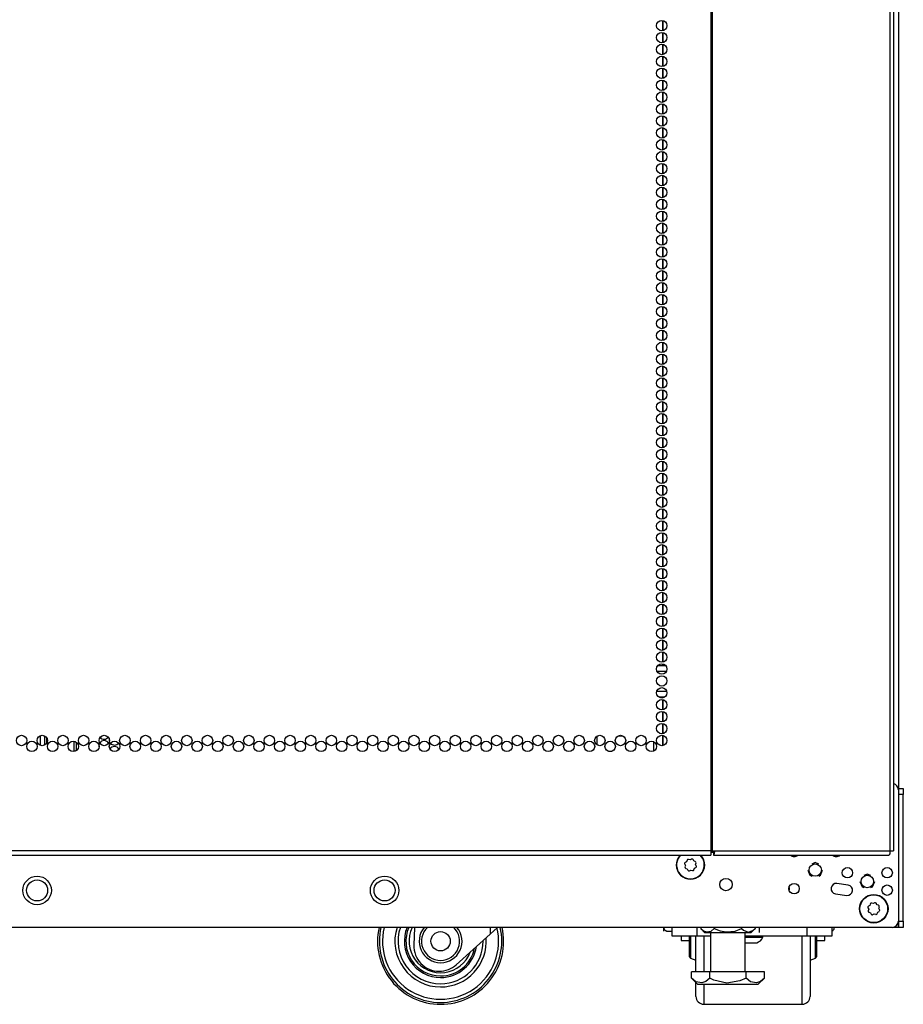
# Model space of a CAD drawing. Extents: x -235 to 37, y -56 to 165.
# Drawn here: x -136 to -122, y 11 to 27 of the extents above; entities that cross this region are included whole.
import ezdxf

# ---------------------------------------------------------------- set-up
doc = ezdxf.new("R2010")
doc.units = 0
doc.header["$MEASUREMENT"] = 0
doc.layers.add('TFR-TRI', color=7, linetype='CONTINUOUS')

msp = doc.modelspace()

# ---------------------------------------------------------------- linework, layer by layer
at = {"layer": 'TFR-TRI', "color": 173, "linetype": 'CONTINUOUS'}
for p, q in [((-121.691, 95.719), (-121.691, 14.328)), ((-123.426, 12.777), (-123.426, 12.742)), ((-121.691, 12.244), (-121.691, 12.145)), ((-121.717, 12.145), (-121.781, 12.145)), ((-121.691, 12.145), (-121.717, 12.145))]:
    msp.add_line(p, q, dxfattribs=at)
at = {"layer": 'TFR-TRI', "color": 30, "linetype": 'CONTINUOUS'}
for p, q in [((-124.664, 95.282), (-124.664, 13.361)), ((-124.646, 95.282), (-124.646, 13.361)), ((-121.824, 95.282), (-121.824, 13.361)), ((-121.77, 95.282), (-121.77, 13.361)), ((-125.43, 26.53), (-125.43, 26.367)), ((-125.43, 26.341), (-125.43, 26.177)), ((-125.43, 26.151), (-125.43, 25.989)), ((-125.43, 25.963), (-125.43, 25.8)), ((-125.43, 25.774), (-125.43, 25.611)), ((-125.43, 25.585), (-125.43, 25.422)), ((-125.43, 25.396), (-125.43, 25.233)), ((-125.43, 25.207), (-125.43, 25.044)), ((-125.43, 25.018), (-125.43, 24.856)), ((-125.43, 24.83), (-125.43, 24.666)), ((-125.43, 24.64), (-125.43, 24.477)), ((-125.43, 24.451), (-125.43, 24.288)), ((-125.43, 24.262), (-125.43, 24.1)), ((-125.43, 24.074), (-125.43, 23.91)), ((-125.43, 23.884), (-125.43, 23.721)), ((-125.43, 23.695), (-125.43, 23.533)), ((-125.43, 23.507), (-125.43, 23.344)), ((-125.43, 23.318), (-125.43, 23.154)), ((-125.43, 23.128), (-125.43, 22.965)), ((-125.43, 22.939), (-125.43, 22.777)), ((-125.43, 22.751), (-125.43, 22.587)), ((-125.43, 22.561), (-125.43, 22.398)), ((-125.43, 22.372), (-125.43, 22.21)), ((-125.43, 22.184), (-125.43, 22.021)), ((-125.43, 21.995), (-125.43, 21.831)), ((-125.43, 21.805), (-125.43, 21.642)), ((-125.43, 21.616), (-125.43, 21.454)), ((-125.43, 21.428), (-125.43, 21.265)), ((-125.43, 21.239), (-125.43, 21.075)), ((-125.43, 21.049), (-125.43, 20.887)), ((-125.43, 20.861), (-125.43, 20.698)), ((-125.43, 20.672), (-125.43, 20.508)), ((-125.43, 20.482), (-125.43, 20.319)), ((-125.43, 20.293), (-125.43, 20.131)), ((-125.43, 20.105), (-125.43, 19.942)), ((-125.43, 19.916), (-125.43, 19.752)), ((-125.43, 19.726), (-125.43, 19.564)), ((-125.43, 19.538), (-125.43, 19.375)), ((-125.43, 19.349), (-125.43, 19.186)), ((-125.43, 19.16), (-125.43, 18.996)), ((-125.43, 18.971), (-125.43, 18.808)), ((-125.43, 18.782), (-125.43, 18.619)), ((-125.43, 18.593), (-125.43, 18.429)), ((-125.43, 18.403), (-125.43, 18.241)), ((-125.43, 18.215), (-125.43, 18.052)), ((-125.43, 18.026), (-125.43, 17.863)), ((-125.43, 17.837), (-125.43, 17.675)), ((-125.43, 17.649), (-125.43, 17.485)), ((-125.43, 17.459), (-125.43, 17.296)), ((-125.43, 17.27), (-125.43, 17.107)), ((-125.43, 17.081), (-125.43, 16.919)), ((-125.43, 16.893), (-125.43, 16.729)), ((-125.43, 16.703), (-125.43, 16.54)), ((-125.43, 16.514), (-125.43, 16.352)), ((-125.43, 16.326), (-125.43, 16.299)), ((-125.43, 15.799), (-125.43, 15.784)), ((-125.43, 15.758), (-125.43, 15.596)), ((-125.43, 15.57), (-125.43, 15.406)), ((-125.43, 15.38), (-125.43, 15.217)), ((-125.43, 15.191), (-125.43, 15.029)), ((-124.664, 13.361), (-146.042, 13.361)), ((-146.042, 13.291), (-124.664, 13.291)), ((-124.664, 13.361), (-124.655, 13.361)), ((-124.664, 13.361), (-124.664, 13.311)), ((-124.664, 13.311), (-124.664, 13.291)), ((-124.655, 13.361), (-124.646, 13.361)), ((-124.646, 13.361), (-124.608, 13.361)), ((-124.62, 13.339), (-124.626, 13.33)), ((-124.626, 13.33), (-124.626, 13.291)), ((-124.613, 13.311), (-124.626, 13.291)), ((-124.626, 13.291), (-121.841, 13.291)), ((-124.618, 13.361), (-124.62, 13.339)), ((-124.608, 13.361), (-124.613, 13.311)), ((-124.608, 13.361), (-121.824, 13.361)), ((-121.829, 13.311), (-121.841, 13.291)), ((-121.824, 13.361), (-121.829, 13.311)), ((-121.824, 13.361), (-121.785, 13.361)), ((-121.785, 13.361), (-121.77, 13.361)), ((-125.002, 11.829), (-125.002, 12.007)), ((-124.989, 12.007), (-124.989, 11.82)), ((-124.903, 11.701), (-124.903, 12.007)), ((-124.778, 12.007), (-124.778, 11.706)), ((-123.216, 11.709), (-123.216, 12.007)), ((-123.091, 12.007), (-123.091, 11.693)), ((-123.005, 11.82), (-123.005, 12.007)), ((-122.992, 12.007), (-122.992, 11.83)), ((-125.002, 11.715), (-125.002, 11.829)), ((-125.002, 11.676), (-125.002, 11.715)), ((-124.989, 11.82), (-124.989, 11.699)), ((-123.005, 11.699), (-123.005, 11.82)), ((-122.992, 11.83), (-122.992, 11.715)), ((-122.992, 11.715), (-122.992, 11.676)), ((-124.989, 11.699), (-124.989, 11.657)), ((-124.989, 11.657), (-124.903, 11.625)), ((-124.903, 11.439), (-124.903, 11.701)), ((-124.778, 11.706), (-124.778, 11.439)), ((-123.216, 11.445), (-123.216, 11.709)), ((-123.091, 11.693), (-123.091, 11.425)), ((-123.091, 11.625), (-123.005, 11.657)), ((-123.005, 11.657), (-123.005, 11.699)), ((-123.216, 11.225), (-123.216, 11.445)), ((-123.091, 11.425), (-123.091, 11.221)), ((-124.903, 11.106), (-124.903, 11.27)), ((-124.903, 11.05), (-124.903, 11.106)), ((-124.778, 11.242), (-124.778, 11.068)), ((-123.216, 11.061), (-123.216, 11.225)), ((-123.091, 11.221), (-123.091, 11.093)), ((-123.091, 11.093), (-123.091, 11.05)), ((-124.778, 11.068), (-124.778, 10.961)), ((-124.778, 10.961), (-124.778, 10.925)), ((-123.216, 10.959), (-123.216, 11.061)), ((-123.216, 10.925), (-123.216, 10.959)), ((-124.778, 10.925), (-123.216, 10.925))]:
    msp.add_line(p, q, dxfattribs=at)
at = {"layer": 'TFR-TRI', "color": 253, "linetype": 'CONTINUOUS'}
for p, q in [((-125.43, 26.367), (-125.43, 26.53)), ((-125.43, 26.177), (-125.43, 26.341)), ((-125.43, 25.989), (-125.43, 26.151)), ((-125.43, 25.8), (-125.43, 25.963)), ((-125.43, 25.611), (-125.43, 25.774)), ((-125.43, 25.422), (-125.43, 25.585)), ((-125.43, 25.233), (-125.43, 25.396)), ((-125.43, 25.044), (-125.43, 25.207)), ((-125.43, 24.856), (-125.43, 25.018)), ((-125.43, 24.666), (-125.43, 24.83)), ((-125.43, 24.477), (-125.43, 24.64)), ((-125.43, 24.288), (-125.43, 24.451)), ((-125.43, 24.1), (-125.43, 24.262)), ((-125.43, 23.91), (-125.43, 24.074)), ((-125.43, 23.721), (-125.43, 23.884)), ((-125.43, 23.533), (-125.43, 23.695)), ((-125.43, 23.344), (-125.43, 23.507)), ((-125.43, 23.154), (-125.43, 23.318)), ((-125.43, 22.965), (-125.43, 23.128)), ((-125.43, 22.777), (-125.43, 22.939)), ((-125.43, 22.587), (-125.43, 22.751)), ((-125.43, 22.398), (-125.43, 22.561)), ((-125.43, 22.21), (-125.43, 22.372)), ((-125.43, 22.021), (-125.43, 22.184)), ((-125.43, 21.831), (-125.43, 21.995)), ((-125.43, 21.642), (-125.43, 21.805)), ((-125.43, 21.454), (-125.43, 21.616)), ((-125.43, 21.265), (-125.43, 21.428)), ((-125.43, 21.075), (-125.43, 21.239)), ((-125.43, 20.887), (-125.43, 21.049)), ((-125.43, 20.698), (-125.43, 20.861)), ((-125.43, 20.508), (-125.43, 20.672)), ((-125.43, 20.319), (-125.43, 20.482)), ((-125.43, 20.131), (-125.43, 20.293)), ((-125.43, 19.942), (-125.43, 20.105)), ((-125.43, 19.752), (-125.43, 19.916)), ((-125.43, 19.564), (-125.43, 19.726)), ((-125.43, 19.375), (-125.43, 19.538)), ((-125.43, 19.186), (-125.43, 19.349)), ((-125.43, 18.996), (-125.43, 19.16)), ((-125.43, 18.808), (-125.43, 18.971)), ((-125.43, 18.619), (-125.43, 18.782)), ((-125.43, 18.429), (-125.43, 18.593)), ((-125.43, 18.241), (-125.43, 18.403)), ((-125.43, 18.052), (-125.43, 18.215)), ((-125.43, 17.863), (-125.43, 18.026)), ((-125.43, 17.675), (-125.43, 17.837)), ((-125.43, 17.485), (-125.43, 17.649)), ((-125.43, 17.296), (-125.43, 17.459)), ((-125.43, 17.107), (-125.43, 17.27)), ((-125.43, 16.919), (-125.43, 17.081)), ((-125.43, 16.729), (-125.43, 16.893)), ((-125.43, 16.54), (-125.43, 16.703)), ((-125.43, 16.352), (-125.43, 16.514)), ((-125.43, 16.299), (-125.43, 16.326)), ((-125.43, 15.784), (-125.43, 15.799)), ((-125.43, 15.596), (-125.43, 15.758)), ((-125.43, 15.406), (-125.43, 15.57)), ((-125.43, 15.217), (-125.43, 15.38)), ((-126.467, 15.038), (-126.467, 15.182)), ((-126.133, 15.185), (-126.065, 15.185)), ((-125.43, 15.029), (-125.43, 15.191)), ((-125.568, 14.943), (-125.568, 15.088)), ((-126.237, 14.936), (-126.289, 14.936))]:
    msp.add_line(p, q, dxfattribs=at)
at = {"layer": 'TFR-TRI', "color": 12, "linetype": 'CONTINUOUS'}
for p, q in [((-125.506, 16.298), (-125.383, 16.298)), ((-125.372, 16.204), (-125.517, 16.204)), ((-125.523, 15.893), (-125.366, 15.893)), ((-125.396, 15.798), (-125.493, 15.798))]:
    msp.add_line(p, q, dxfattribs=at)
at = {"layer": 'TFR-TRI', "color": 72, "linetype": 'CONTINUOUS'}
for p, q in [((-135.306, 15.185), (-135.306, 15.034)), ((-135.235, 15.184), (-135.235, 15.036))]:
    msp.add_line(p, q, dxfattribs=at)
at = {"layer": 'TFR-TRI', "color": 58, "linetype": 'CONTINUOUS'}
for p, q in [((-135.203, 15.158), (-135.203, 15.062)), ((-134.766, 14.934), (-134.766, 15.096)), ((-134.735, 15.085), (-134.735, 14.946))]:
    msp.add_line(p, q, dxfattribs=at)
at = {"layer": 'TFR-TRI', "color": 3, "linetype": 'CONTINUOUS'}
for p, q in [((-121.691, 14.35), (-121.613, 14.35)), ((-121.613, 14.251), (-121.691, 14.251)), ((-121.613, 14.35), (-121.613, 14.321)), ((-121.613, 14.321), (-121.613, 14.251)), ((-121.613, 12.243), (-121.613, 14.251)), ((-123.01, 13.172), (-123.066, 13.149)), ((-122.955, 13.149), (-123.01, 13.172)), ((-123.128, 13.054), (-123.094, 12.971)), ((-123.094, 12.971), (-123.066, 12.959)), ((-122.955, 12.959), (-122.927, 12.971)), ((-122.927, 12.971), (-122.892, 13.054)), ((-122.184, 12.991), (-122.239, 12.968)), ((-122.128, 12.968), (-122.184, 12.991)), ((-122.302, 12.873), (-122.267, 12.79)), ((-122.1, 12.79), (-122.066, 12.873)), ((-122.267, 12.79), (-122.239, 12.778)), ((-122.128, 12.778), (-122.1, 12.79)), ((-121.691, 12.243), (-121.613, 12.243)), ((-121.691, 12.174), (-121.691, 12.243)), ((-121.613, 12.243), (-121.613, 12.174)), ((-129.367, 12.144), (-129.376, 11.864)), ((-128.169, 12.035), (-128.705, 11.552)), ((-128.169, 12.144), (-128.169, 12.035)), ((-128.048, 12.144), (-128.169, 12.035)), ((-125.418, 12.144), (-125.418, 12.106)), ((-125.418, 12.106), (-125.418, 12.087)), ((-125.395, 12.101), (-125.411, 12.144)), ((-125.385, 12.092), (-125.395, 12.101)), ((-125.377, 12.088), (-125.385, 12.092)), ((-125.368, 12.087), (-125.377, 12.088)), ((-125.368, 12.087), (-125.281, 12.087)), ((-122.708, 12.144), (-122.708, 12.137)), ((-122.708, 12.137), (-122.708, 12.135)), ((-121.691, 12.145), (-121.691, 12.174)), ((-121.613, 12.145), (-121.691, 12.145)), ((-121.613, 12.174), (-121.613, 12.145)), ((-124.119, 11.987), (-123.993, 11.987)), ((-124.116, 11.898), (-124.071, 11.898)), ((-124.071, 11.898), (-123.983, 11.898)), ((-123.993, 11.987), (-123.883, 11.987)), ((-123.983, 11.898), (-123.938, 11.898)), ((-123.883, 11.987), (-123.84, 11.987)), ((-123.84, 11.987), (-123.84, 12.007)), ((-128.977, 11.45), (-128.973, 11.45))]:
    msp.add_line(p, q, dxfattribs=at)
at = {"layer": 'TFR-TRI', "color": 21, "linetype": 'CONTINUOUS'}
for p, q in [((-121.691, 14.328), (-121.691, 12.243)), ((-122.488, 12.817), (-122.665, 12.841)), ((-122.687, 12.677), (-122.51, 12.653)), ((-121.79, 12.144), (-148.916, 12.144))]:
    msp.add_line(p, q, dxfattribs=at)
at = {"layer": 'TFR-TRI', "color": 95, "linetype": 'CONTINUOUS'}
for p, q in [((-124.659, 13.33), (-124.664, 13.33)), ((-124.654, 13.33), (-124.659, 13.33)), ((-124.654, 13.361), (-124.654, 13.33)), ((-124.626, 13.33), (-124.654, 13.33))]:
    msp.add_line(p, q, dxfattribs=at)
at = {"layer": 'TFR-TRI', "color": 251, "linetype": 'CONTINUOUS'}
for p, q in [((-125.081, 13.149), (-125.07, 13.127)), ((-125.07, 13.127), (-125.077, 13.104)), ((-125.052, 13.187), (-125.073, 13.176)), ((-125.044, 13.21), (-125.052, 13.187)), ((-124.996, 13.216), (-125.02, 13.223)), ((-124.975, 13.228), (-124.996, 13.216)), ((-124.937, 13.198), (-124.948, 13.219)), ((-124.913, 13.191), (-124.937, 13.198)), ((-124.908, 13.143), (-124.9, 13.166)), ((-124.896, 13.121), (-124.908, 13.143)), ((-125.064, 13.079), (-125.041, 13.072)), ((-125.041, 13.072), (-125.029, 13.051)), ((-125.003, 13.042), (-124.981, 13.054)), ((-124.981, 13.054), (-124.958, 13.047)), ((-124.933, 13.06), (-124.926, 13.083)), ((-124.926, 13.083), (-124.904, 13.094)), ((-122.137, 12.515), (-122.144, 12.492)), ((-122.089, 12.521), (-122.112, 12.528)), ((-122.067, 12.533), (-122.089, 12.521)), ((-122.029, 12.503), (-122.041, 12.524)), ((-122.006, 12.496), (-122.029, 12.503)), ((-122.174, 12.454), (-122.162, 12.432)), ((-122.162, 12.432), (-122.17, 12.409)), ((-122.144, 12.492), (-122.166, 12.481)), ((-122.157, 12.384), (-122.133, 12.377)), ((-122.133, 12.377), (-122.122, 12.356)), ((-122.095, 12.347), (-122.074, 12.359)), ((-122.074, 12.359), (-122.05, 12.352)), ((-122.026, 12.365), (-122.018, 12.388)), ((-122.018, 12.388), (-121.997, 12.399)), ((-122, 12.448), (-121.993, 12.471)), ((-121.989, 12.426), (-122, 12.448))]:
    msp.add_line(p, q, dxfattribs=at)
at = {"layer": 'TFR-TRI', "color": 163, "linetype": 'CONTINUOUS'}
for p, q in [((-125.281, 12.007), (-125.281, 12.144)), ((-124.887, 12.144), (-124.887, 12.007)), ((-123.14, 12.007), (-123.14, 12.144)), ((-122.747, 12.144), (-122.747, 12.007)), ((-124.887, 12.007), (-125.281, 12.007)), ((-124.67, 12.007), (-124.887, 12.007)), ((-123.14, 12.007), (-124.119, 12.007)), ((-122.747, 12.007), (-123.14, 12.007))]:
    msp.add_line(p, q, dxfattribs=at)
at = {"layer": 'TFR-TRI', "color": 138, "linetype": 'CONTINUOUS'}
for p, q in [((-124.888, 12.144), (-124.888, 12.066)), ((-124.827, 12.144), (-124.827, 12.129)), ((-124.827, 12.129), (-124.764, 12.066)), ((-124.827, 12.129), (-124.782, 12.091)), ((-124.782, 12.091), (-124.733, 12.072)), ((-124.764, 12.066), (-124.728, 12.066)), ((-124.733, 12.072), (-124.663, 12.087)), ((-124.728, 12.066), (-124.625, 12.066)), ((-124.663, 12.087), (-124.611, 12.129)), ((-124.625, 12.066), (-124.477, 12.066)), ((-124.611, 12.144), (-124.611, 12.129)), ((-124.611, 12.129), (-124.52, 12.091)), ((-124.52, 12.091), (-124.421, 12.072)), ((-124.477, 12.066), (-124.312, 12.066)), ((-124.421, 12.072), (-124.282, 12.087)), ((-124.312, 12.066), (-124.164, 12.066)), ((-124.282, 12.087), (-124.178, 12.129)), ((-124.178, 12.144), (-124.178, 12.129)), ((-124.178, 12.129), (-124.149, 12.103)), ((-124.164, 12.066), (-124.061, 12.066)), ((-124.149, 12.103), (-124.073, 12.071)), ((-124.073, 12.071), (-123.999, 12.096)), ((-124.061, 12.066), (-124.024, 12.066)), ((-124.024, 12.066), (-123.961, 12.129)), ((-123.999, 12.096), (-123.961, 12.129)), ((-123.961, 12.144), (-123.961, 12.129)), ((-123.901, 12.144), (-123.901, 12.066))]:
    msp.add_line(p, q, dxfattribs=at)
at = {"layer": 'TFR-TRI', "color": 44, "linetype": 'CONTINUOUS'}
for p, q in [((-124.67, 12.066), (-124.67, 11.439)), ((-124.119, 11.439), (-124.119, 12.066)), ((-124.683, 11.439), (-124.972, 11.439)), ((-124.972, 11.339), (-124.972, 11.439)), ((-124.106, 11.439), (-124.683, 11.439)), ((-124.683, 11.339), (-124.683, 11.439)), ((-124.106, 11.339), (-124.106, 11.439)), ((-123.817, 11.439), (-124.106, 11.439)), ((-123.817, 11.339), (-123.817, 11.439)), ((-124.972, 11.339), (-124.875, 11.242)), ((-124.902, 11.283), (-124.972, 11.339)), ((-124.809, 11.263), (-124.902, 11.283)), ((-124.743, 11.289), (-124.809, 11.263)), ((-124.683, 11.339), (-124.743, 11.289)), ((-124.621, 11.31), (-124.683, 11.339)), ((-124.41, 11.262), (-124.621, 11.31)), ((-124.208, 11.295), (-124.41, 11.262)), ((-124.106, 11.339), (-124.208, 11.295)), ((-124.036, 11.283), (-124.106, 11.339)), ((-123.943, 11.263), (-124.036, 11.283)), ((-123.877, 11.289), (-123.943, 11.263)), ((-123.914, 11.242), (-123.817, 11.339)), ((-123.817, 11.339), (-123.877, 11.289)), ((-124.875, 11.242), (-124.838, 11.242)), ((-124.838, 11.242), (-124.734, 11.242)), ((-124.734, 11.242), (-124.578, 11.242)), ((-124.578, 11.242), (-124.394, 11.242)), ((-124.394, 11.242), (-124.21, 11.242)), ((-124.21, 11.242), (-124.055, 11.242)), ((-124.055, 11.242), (-123.95, 11.242)), ((-123.95, 11.242), (-123.914, 11.242))]:
    msp.add_line(p, q, dxfattribs=at)
at = {"layer": 'TFR-TRI', "color": 252, "linetype": 'CONTINUOUS'}
for p, q in [((-125.136, 12.007), (-125.136, 11.953)), ((-125.136, 11.953), (-125.136, 11.935)), ((-125.136, 11.935), (-125.002, 11.935)), ((-122.992, 11.935), (-122.858, 11.935)), ((-122.858, 11.953), (-122.858, 12.007)), ((-122.858, 11.935), (-122.858, 11.953))]:
    msp.add_line(p, q, dxfattribs=at)
at = {"layer": 'TFR-TRI', "color": 30, "linetype": 'CONTINUOUS'}
for centre in [(-125.444, 26.448), (-125.444, 26.259), (-125.444, 26.07), (-125.444, 25.881), (-125.444, 25.692), (-125.444, 25.503), (-125.444, 25.314), (-125.444, 25.125), (-125.444, 24.936), (-125.444, 24.747), (-125.444, 24.558), (-125.444, 24.369), (-125.444, 24.18), (-125.444, 23.991), (-125.444, 23.802), (-125.444, 23.613), (-125.444, 23.424), (-125.444, 23.235), (-125.444, 23.046), (-125.444, 22.857), (-125.444, 22.668), (-125.444, 22.479), (-125.444, 22.29), (-125.444, 22.101), (-125.444, 21.912), (-125.444, 21.723), (-125.444, 21.534), (-125.444, 21.345), (-125.444, 21.156), (-125.444, 20.967), (-125.444, 20.779), (-125.444, 20.59), (-125.444, 20.401), (-125.444, 20.212), (-125.444, 20.023), (-125.444, 19.834), (-125.444, 19.645), (-125.444, 19.456), (-125.444, 19.267), (-125.444, 19.078), (-125.444, 18.889), (-125.444, 18.7), (-125.444, 18.511), (-125.444, 18.322), (-125.444, 18.133), (-125.444, 17.944), (-125.444, 17.755), (-125.444, 17.566), (-125.444, 17.377), (-125.444, 17.188), (-125.444, 16.999), (-125.444, 16.81), (-125.444, 16.621), (-125.444, 16.432), (-125.444, 16.243), (-125.444, 16.054), (-125.444, 15.865), (-125.444, 15.676), (-125.444, 15.487), (-125.444, 15.298), (-135.599, 15.109), (-135.271, 15.109), (-134.943, 15.109), (-134.616, 15.109), (-134.288, 15.109), (-133.961, 15.109), (-133.633, 15.109), (-133.306, 15.109), (-132.978, 15.109), (-132.651, 15.109), (-132.323, 15.109), (-131.995, 15.109), (-131.668, 15.109), (-131.34, 15.109), (-131.013, 15.109), (-130.685, 15.109), (-130.358, 15.109), (-130.03, 15.109), (-129.703, 15.109), (-129.375, 15.109), (-129.047, 15.109), (-128.72, 15.109), (-128.392, 15.109), (-128.065, 15.109), (-127.737, 15.109), (-127.41, 15.109), (-127.082, 15.109), (-126.755, 15.109), (-126.427, 15.109), (-126.099, 15.109), (-125.772, 15.109), (-125.444, 15.109), (-135.435, 15.015), (-135.107, 15.015), (-134.78, 15.015), (-134.452, 15.015), (-134.125, 15.015), (-133.797, 15.015), (-133.469, 15.015), (-133.142, 15.015), (-132.814, 15.015), (-132.487, 15.015), (-132.159, 15.015), (-131.832, 15.015), (-131.504, 15.015), (-131.177, 15.015), (-130.849, 15.015), (-130.521, 15.015), (-130.194, 15.015), (-129.866, 15.015), (-129.539, 15.015), (-129.211, 15.015), (-128.884, 15.015), (-128.556, 15.015), (-128.229, 15.015), (-127.901, 15.015), (-127.573, 15.015), (-127.246, 15.015), (-126.918, 15.015), (-126.591, 15.015), (-126.263, 15.015), (-125.936, 15.015), (-125.608, 15.015)]:
    msp.add_circle(centre, 0.0827, dxfattribs=at)
at = {"layer": 'TFR-TRI', "color": 21, "linetype": 'CONTINUOUS'}
for centre, radius in [((-123.01, 13.054), 0.0984), ((-122.499, 13.011), 0.0827), ((-122.184, 12.873), 0.0984), ((-121.869, 13.011), 0.0827), ((-135.353, 12.731), 0.226), ((-129.841, 12.731), 0.226), ((-124.426, 12.824), 0.0984), ((-123.345, 12.759), 0.0827), ((-121.869, 12.735), 0.0827), ((-122.081, 12.44), 0.226)]:
    msp.add_circle(centre, radius, dxfattribs=at)
at = {"layer": 'TFR-TRI', "color": 252, "linetype": 'CONTINUOUS'}
for centre in [(-135.353, 12.731), (-129.841, 12.731)]:
    msp.add_circle(centre, 0.167, dxfattribs=at)
at = {"layer": 'TFR-TRI', "color": 251, "linetype": 'CONTINUOUS'}
for centre, radius in [((-129.841, 12.731), 0.167), ((-122.081, 12.44), 0.22)]:
    msp.add_circle(centre, radius, dxfattribs=at)
at = {"layer": 'TFR-TRI', "color": 3, "linetype": 'CONTINUOUS'}
msp.add_circle((-128.953, 11.925), 0.153, dxfattribs=at)
at = {"layer": 'TFR-TRI', "color": 72, "linetype": 'CONTINUOUS'}
for centre, start, end in [((-134.29, 15.213), 219.7406, 321.9525), ((-134.29, 15.024), 172.6481, 193.9275), ((-134.29, 15.024), 90, 147.96), ((-134.29, 15.024), 29.9756, 90), ((-134.126, 15.119), 172.6481, 193.9275), ((-134.126, 14.93), 90, 147.96), ((-134.126, 15.119), 219.7406, 321.9525), ((-134.126, 14.93), 29.9756, 90)]:
    msp.add_arc(centre, 0.0827, start, end, dxfattribs=at)
at = {"layer": 'TFR-TRI', "color": 21, "linetype": 'CONTINUOUS'}
for centre, radius, start, end in [((-121.79, 14.328), 0.0984, 0, 78.4941), ((-124.989, 13.135), 0.226, 136.6144, 43.3856), ((-123.345, 13.35), 0.0827, 225.5062, 270), ((-123.345, 13.35), 0.0827, 270, 314.4938), ((-122.676, 13.35), 0.0827, 225.5062, 270), ((-122.676, 13.35), 0.0827, 270, 315.585), ((-122.676, 12.759), 0.0827, 82.4054, 262.4054), ((-122.499, 12.735), 0.0827, 262.4054, 82.4054), ((-121.79, 12.243), 0.0984, 270, 0)]:
    msp.add_arc(centre, radius, start, end, dxfattribs=at)
at = {"layer": 'TFR-TRI', "color": 251, "linetype": 'CONTINUOUS'}
for centre, radius, start, end in [((-124.989, 13.135), 0.22, 135.1406, 270), ((-124.989, 13.135), 0.22, 270, 44.8594), ((-125.064, 13.158), 0.0197, 117.8401, 207.8401), ((-125.025, 13.205), 0.0197, 72.8401, 162.8401), ((-124.965, 13.21), 0.0197, 27.8401, 117.8401), ((-124.919, 13.172), 0.0197, 342.8401, 72.8401), ((-124.913, 13.112), 0.0197, 297.8401, 27.8401), ((-125.058, 13.098), 0.0197, 162.8401, 252.8401), ((-125.012, 13.06), 0.0197, 207.8401, 297.8401), ((-124.952, 13.065), 0.0197, 252.8401, 342.8401), ((-122.118, 12.51), 0.0197, 72.8401, 162.8401), ((-122.058, 12.515), 0.0197, 27.8401, 117.8401), ((-122.012, 12.477), 0.0197, 342.8401, 72.8401), ((-122.156, 12.463), 0.0197, 117.8401, 207.8401), ((-122.151, 12.403), 0.0197, 162.8401, 252.8401), ((-122.104, 12.365), 0.0197, 207.8401, 297.8401), ((-122.044, 12.37), 0.0197, 252.8401, 342.8401), ((-122.006, 12.417), 0.0197, 297.8401, 27.8401)]:
    msp.add_arc(centre, radius, start, end, dxfattribs=at)
at = {"layer": 'TFR-TRI', "color": 3, "linetype": 'CONTINUOUS'}
for centre, radius, start, end in [((-128.953, 11.925), 1, 167.2988, 270), ((-128.953, 11.925), 1, 167.2987, 270), ((-128.953, 11.925), 0.971, 166.9106, 270), ((-128.953, 11.925), 0.921, 166.1963, 13.8037), ((-128.953, 11.925), 0.725, 162.3431, 270), ((-128.953, 11.925), 0.675, 160.9875, 270), ((-128.953, 11.925), 0.575, 157.5169, 270), ((-128.953, 11.925), 0.55, 156.4369, 270), ((-128.953, 11.925), 0.5, 153.9169, 339.7331), ((-128.953, 11.925), 0.34, 139.7081, 270), ((-128.953, 11.925), 0.303, 133.47, 46.53), ((-128.953, 11.925), 0.971, 270, 13.0894), ((-128.953, 11.925), 0.34, 270, 40.2919), ((-128.953, 11.925), 1, 270, 12.7012), ((-128.953, 11.925), 1, 270, 12.7013), ((-122.758, 12.135), 0.05, 282.6408, 0), ((-128.953, 11.925), 0.725, 270, 4.3819), ((-128.953, 11.925), 0.675, 270, 0), ((-123.999, 12.065), 0.177, 290.0547, 333.8624), ((-128.977, 11.85), 0.4, 178, 270), ((-128.953, 11.925), 0.575, 270, 351.6806), ((-128.953, 11.925), 0.55, 270, 348.4237), ((-128.973, 11.85), 0.4, 270, 312)]:
    msp.add_arc(centre, radius, start, end, dxfattribs=at)
at = {"layer": 'TFR-TRI', "color": 30, "linetype": 'CONTINUOUS'}
for centre, radius, start, end in [((-124.982, 11.676), 0.02, 180, 249.444), ((-123.012, 11.676), 0.02, 290.556, 0), ((-124.778, 11.05), 0.125, 180, 270), ((-123.216, 11.05), 0.125, 270, 0)]:
    msp.add_arc(centre, radius, start, end, dxfattribs=at)

doc.saveas('drawing.dxf')
